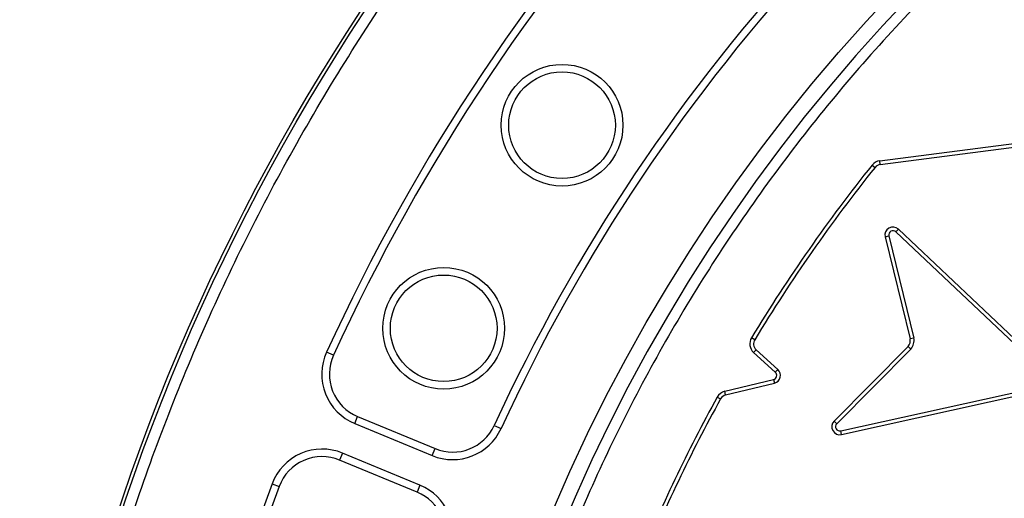
# Model space of a CAD drawing. Units: millimetres. Extents: x 0 to 420, y 0 to 297.
# Drawn here: x 135 to 140, y 65 to 67 of the extents above; entities that cross this region are included whole.
import ezdxf

# ---------------------------------------------------------------- set-up
doc = ezdxf.new("R2010")
doc.units = ezdxf.units.MM

msp = doc.modelspace()

# ---------------------------------------------------------------- linework, layer by layer
at = {"color": 7, "linetype": 'Continuous', "lineweight": 25}
for p, q in [((139.31921, 66.21654), (140.49831, 66.36844)), ((139.32147, 66.19905), (140.50056, 66.35096)), ((139.32147, 66.19905), (139.31921, 66.21654)), ((139.28317, 66.19625), (139.29695, 66.18525)), ((139.39442, 65.88255), (139.40654, 65.89535)), ((140.12887, 65.21093), (139.40654, 65.89535)), ((139.34432, 65.85924), (139.36145, 65.86342)), ((139.34432, 65.85924), (139.46111, 65.38043)), ((139.36145, 65.86342), (139.47825, 65.38461)), ((140.11677, 65.19811), (139.39442, 65.88255)), ((138.73296, 65.37664), (138.71787, 65.38577)), ((139.47825, 65.38461), (139.46111, 65.38043)), ((139.45135, 65.34518), (139.10486, 64.99469)), ((139.45135, 65.34518), (139.46389, 65.33278)), ((136.75893, 65.30337), (136.72685, 65.31802)), ((138.73982, 65.32947), (138.72796, 65.31642)), ((138.82948, 65.22418), (138.72796, 65.31642)), ((138.84133, 65.23723), (138.73982, 65.32947)), ((139.46389, 65.33278), (139.1174, 64.98229)), ((138.84133, 65.23723), (138.82948, 65.22418)), ((138.59262, 65.13459), (138.82082, 65.19017)), ((138.59679, 65.11745), (138.82499, 65.17304)), ((138.82082, 65.19017), (138.82499, 65.17304)), ((139.13582, 64.94893), (140.10738, 65.1642)), ((138.55735, 65.10756), (138.5728, 65.09907)), ((138.59679, 65.11745), (138.59262, 65.13459)), ((139.13964, 64.93171), (140.11116, 65.14697)), ((136.85859, 64.9832), (136.87208, 65.01579)), ((136.87208, 65.01579), (137.23495, 64.86548)), ((136.85859, 64.9832), (137.22145, 64.8329)), ((137.51231, 64.97436), (137.54437, 64.95966)), ((139.1174, 64.98229), (139.10486, 64.99469)), ((139.13964, 64.93171), (139.13582, 64.94893)), ((136.80119, 64.84462), (136.78769, 64.81204)), ((137.16405, 64.69432), (136.80119, 64.84462)), ((137.22145, 64.8329), (137.23495, 64.86548)), ((137.15056, 64.66174), (136.78769, 64.81204)), ((136.47128, 64.70103), (136.50432, 64.6887)), ((137.16405, 64.69432), (137.15056, 64.66174))]:
    msp.add_line(p, q, dxfattribs=at)
for centre, radius in [((145.2457, 61.42797), 10), ((145.2457, 61.42797), 9.98414), ((145.2457, 61.42797), 8.09375), ((137.83003, 66.38296), 0.28527), ((137.83003, 66.38296), 0.25), ((137.27534, 65.43016), 0.28527), ((137.27534, 65.43016), 0.25)]:
    msp.add_circle(centre, radius, dxfattribs=at)
for centre, radius, start, end in [((145.2457, 61.42797), 28.125, 8.047846, 171.952154), ((145.2457, 61.42797), 27.825, 354.763893, 185.236107), ((145.2457, 61.42797), 8.02271, 3.937329, 356.447075), ((145.2457, 61.42797), 9.365, 137.043344, 155.456656), ((145.2457, 61.42797), 9.32973, 137.043344, 155.456656), ((145.2457, 61.42797), 8.50777, 137.135333, 155.364667), ((145.2457, 61.42797), 8.4725, 137.135333, 155.364667), ((139.32626, 66.16185), 0.05513, 97.34127, 141.39811), ((145.25589, 61.42797), 7.64263, 141.398106, 148.811286), ((145.25589, 61.42797), 7.625, 141.398106, 148.811286), ((139.32626, 66.16185), 0.0375, 97.34127, 141.39811), ((139.38075, 65.86813), 0.0375, 46.54366, 193.7083), ((139.38075, 65.86813), 0.01987, 46.54366, 193.7083), ((138.76504, 65.35722), 0.05513, 148.81129, 227.7414), ((139.42468, 65.37154), 0.05513, 315.32845, 13.7083), ((138.76504, 65.35722), 0.0375, 148.81129, 227.7414), ((139.42468, 65.37154), 0.0375, 315.32845, 13.7083), ((136.95426, 65.21417), 0.25, 155.45666, 247.5), ((136.95426, 65.21417), 0.21473, 155.45666, 247.5), ((138.81612, 65.20948), 0.01987, 283.69071, 47.7414), ((138.81612, 65.20948), 0.0375, 283.69071, 47.7414), ((145.25589, 61.42797), 7.64263, 151.219461, 157.732612), ((138.60567, 65.08102), 0.05513, 103.69071, 151.21946), ((138.60567, 65.08102), 0.0375, 103.69071, 151.21946), ((145.25589, 61.42797), 7.625, 151.219461, 157.732612), ((137.31712, 65.06387), 0.21473, 247.5, 335.36467), ((139.13152, 64.96833), 0.0375, 135.32845, 282.49308), ((139.13152, 64.96833), 0.01987, 135.32845, 282.49308), ((137.31712, 65.06387), 0.25, 247.5, 335.36467), ((136.70552, 64.61365), 0.25, 67.5, 159.54334), ((136.70552, 64.61365), 0.21473, 67.5, 159.54334), ((145.2457, 61.42797), 9.365, 159.543344, 200.456656), ((137.06838, 64.46335), 0.25, 339.63533, 67.5), ((145.2457, 61.42797), 9.32973, 159.543344, 200.456656), ((137.06838, 64.46335), 0.21473, 339.63533, 67.5)]:
    msp.add_arc(centre, radius, start, end, dxfattribs=at)
for points, knots in [([(135.31149, 61.42797), (135.31342, 61.57694), (135.31728, 61.87489), (135.34893, 62.32591), (135.40024, 62.78007), (135.47456, 63.2408), (135.57135, 63.70202), (135.69233, 64.16639), (135.83684, 64.62822), (136.00644, 65.08933), (136.19998, 65.5446), (136.41875, 65.99496), (136.66121, 66.43604), (136.92816, 66.86794), (137.21785, 67.28712), (137.5304, 67.69296), (137.86402, 68.08288), (138.21802, 68.45564), (138.59079, 68.80965), (138.9807, 69.14327), (139.38654, 69.45582), (139.80572, 69.7455), (140.23762, 70.01246), (140.6787, 70.25491), (141.12907, 70.47368), (141.60569, 70.67631), (142.11007, 70.85981), (142.63847, 71.01918), (143.16789, 71.14746), (143.69487, 71.2452), (144.21694, 71.31336), (144.73348, 71.3534), (145.22442, 71.36601), (145.69261, 71.35549), (146.14363, 71.32499), (146.59779, 71.27336), (147.05852, 71.19912), (147.51974, 71.10232), (147.98411, 70.98134), (148.44594, 70.83683), (148.90705, 70.66723), (149.36232, 70.47368), (149.81269, 70.25492), (150.25376, 70.01246), (150.68566, 69.74551), (151.10484, 69.45582), (151.51069, 69.14327), (151.9006, 68.80965), (152.27337, 68.45565), (152.62737, 68.08288), (152.96099, 67.69297), (153.27354, 67.28713), (153.56322, 66.86794), (153.83018, 66.43604), (154.07263, 65.99497), (154.2914, 65.5446), (154.49403, 65.06797), (154.67753, 64.5636), (154.83691, 64.0352), (154.96516, 63.50578), (155.06301, 62.97879), (155.13075, 62.45673), (155.1723, 61.94019), (155.17738, 61.59822), (155.1799, 61.42797)], [0, 0, 0, 0, 0.0143203, 0.0286409, 0.0434434, 0.0582463, 0.0734889, 0.0887318, 0.1043615, 0.1199916, 0.1359454, 0.1518997, 0.1681056, 0.1843119, 0.2006903, 0.2170692, 0.2335352, 0.2500017, 0.2664678, 0.2829342, 0.2993127, 0.3156915, 0.3318974, 0.3481037, 0.3640576, 0.3800118, 0.3978729, 0.4156275, 0.4330431, 0.4502154, 0.4671287, 0.4836347, 0.5, 0.5143202, 0.5286409, 0.5434434, 0.5582463, 0.5734889, 0.5887318, 0.6043615, 0.6199916, 0.6359454, 0.6518997, 0.6681056, 0.6843119, 0.7006903, 0.7170692, 0.7335352, 0.7500017, 0.7664678, 0.7829342, 0.7993127, 0.8156915, 0.8318974, 0.8481037, 0.8640576, 0.8800118, 0.8978729, 0.9156275, 0.9330431, 0.9502154, 0.9671287, 0.9836348, 1, 1, 1, 1]), ([(153.19959, 61.97542), (153.18842, 62.10913), (153.166, 62.37767), (153.10602, 62.78136), (153.02558, 63.18781), (152.92177, 63.59635), (152.79451, 64.00508), (152.64346, 64.41139), (152.46785, 64.81466), (152.26824, 65.21146), (152.04414, 65.60084), (151.79675, 65.97952), (151.52633, 66.34603), (151.23397, 66.69814), (150.92085, 67.03398), (150.5883, 67.35175), (150.238, 67.64984), (149.87173, 67.92674), (149.49141, 68.18131), (149.09901, 68.41259), (148.69689, 68.6197), (148.28651, 68.80255), (147.84856, 68.9689), (147.38335, 69.11436), (146.89294, 69.23404), (146.40447, 69.32113), (145.92065, 69.37692), (145.44398, 69.40291), (144.99401, 69.40069), (144.56868, 69.37532), (144.16313, 69.3304), (143.75416, 69.26365), (143.3423, 69.17402), (142.92944, 69.06086), (142.51817, 68.92386), (142.10911, 68.7622), (141.70569, 68.57635), (141.30883, 68.36576), (140.92188, 68.13152), (140.54629, 67.87385), (140.18435, 67.59376), (139.83796, 67.29236), (139.50895, 66.97092), (139.199, 66.63107), (138.90968, 66.27453), (138.64219, 65.90317), (138.39757, 65.51896), (138.17677, 65.12419), (137.97993, 64.72033), (137.79864, 64.28836), (137.63728, 63.82842), (137.50083, 63.34241), (137.39701, 62.85721), (137.32463, 62.3756), (137.28228, 61.9001), (137.26904, 61.45032), (137.27978, 61.02437), (137.31074, 60.61751), (137.3634, 60.2065), (137.43883, 59.7918), (137.53774, 59.37529), (137.66053, 58.95956), (137.80804, 58.54519), (137.97993, 58.13562), (138.17676, 57.73177), (138.39757, 57.33699), (138.64219, 56.95278), (138.90968, 56.58143), (139.19899, 56.22488), (139.50894, 55.88503), (139.83795, 55.56359), (140.18434, 55.26219), (140.54629, 54.98211), (140.92187, 54.72443), (141.30882, 54.49019), (141.70568, 54.2796), (142.13117, 54.08357), (142.5853, 53.90651), (143.06633, 53.75344), (143.54767, 53.63302), (144.02652, 53.54413), (144.50028, 53.48548), (144.94934, 53.45679), (145.3754, 53.4529), (145.78309, 53.46986), (146.19567, 53.50837), (146.61272, 53.56951), (147.03237, 53.65405), (147.45208, 53.76249), (147.87127, 53.89568), (148.2865, 54.05339), (148.69688, 54.23624), (149.09901, 54.44335), (149.4914, 54.67463), (149.87172, 54.9292), (150.23799, 55.2061), (150.58829, 55.50419), (150.92085, 55.82196), (151.23396, 56.15779), (151.52632, 56.5099), (151.79675, 56.87641), (152.04414, 57.25509), (152.26824, 57.64448), (152.47876, 58.06298), (152.67133, 58.51076), (152.8408, 58.98625), (152.97782, 59.46317), (153.08265, 59.93871), (153.15915, 60.41007), (153.18618, 60.72455), (153.19959, 60.88052)], [0, 0, 0, 0, 0.0082147, 0.0164972, 0.0249752, 0.0335773, 0.0422961, 0.0511767, 0.0601085, 0.0692167, 0.0783615, 0.087605, 0.0969001, 0.1062374, 0.1156144, 0.1250013, 0.1343879, 0.143765, 0.1531022, 0.1623973, 0.1716409, 0.1807855, 0.189894, 0.2003133, 0.210612, 0.220785, 0.2306769, 0.2404167, 0.25, 0.2582146, 0.2664972, 0.2749752, 0.2835773, 0.2922961, 0.3011767, 0.3101085, 0.3192167, 0.3283615, 0.337605, 0.3469001, 0.3562374, 0.3656144, 0.3750013, 0.3843879, 0.393765, 0.4031022, 0.4123973, 0.4216409, 0.4307855, 0.439894, 0.4503133, 0.460612, 0.470785, 0.4806769, 0.4904167, 0.5, 0.5082146, 0.5164972, 0.5249752, 0.5335773, 0.5422961, 0.5511767, 0.5601085, 0.5692167, 0.5783615, 0.587605, 0.5969001, 0.6062374, 0.6156144, 0.6250013, 0.6343879, 0.643765, 0.6531022, 0.6623973, 0.6716409, 0.6807855, 0.689894, 0.7003133, 0.710612, 0.720785, 0.7306769, 0.7404167, 0.75, 0.7582146, 0.7664972, 0.7749752, 0.7835773, 0.7922961, 0.8011767, 0.8101085, 0.8192167, 0.8283615, 0.837605, 0.8469001, 0.8562374, 0.8656144, 0.8750013, 0.8843879, 0.893765, 0.9031022, 0.9123973, 0.9216409, 0.9307855, 0.939894, 0.9503133, 0.960612, 0.970785, 0.9806769, 0.9904167, 1, 1, 1, 1])]:
    msp.add_open_spline(points, degree=3, knots=knots, dxfattribs=at)

doc.saveas('drawing.dxf')
